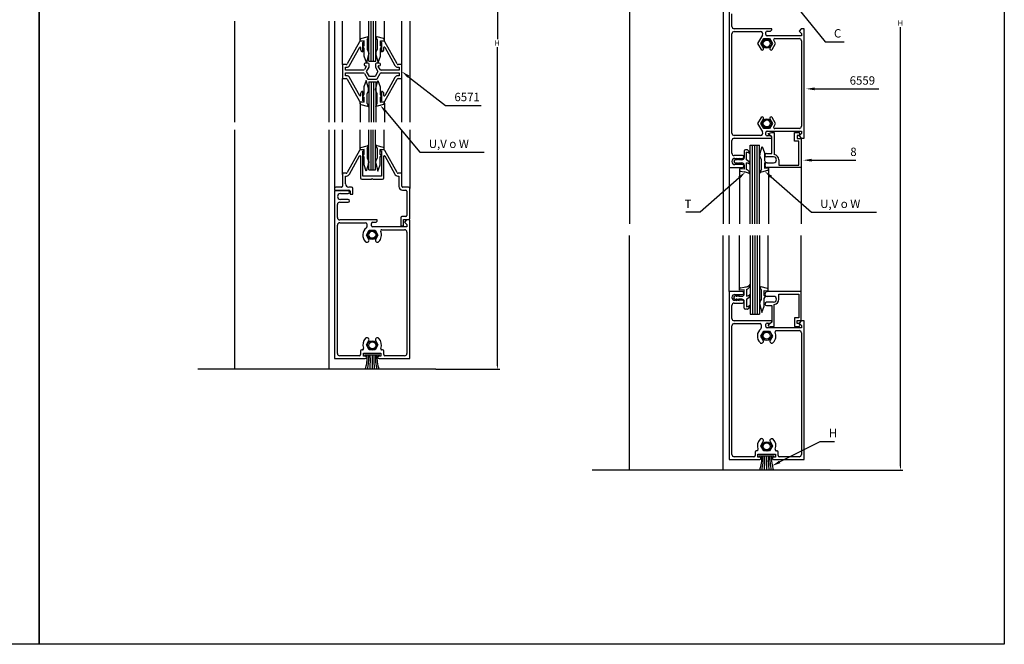
# Model space of a CAD drawing. Extents: x 790 to 1607, y -1003 to -422.
# Drawn here: x 1190 to 1607, y -1003 to -739 of the extents above; entities that cross this region are included whole.
import ezdxf
from ezdxf.enums import TextEntityAlignment as Align

# ---------------------------------------------------------------- set-up
doc = ezdxf.new("R2010")
doc.units = 0
doc.header["$LTSCALE"] = 2.5
doc.header["$MEASUREMENT"] = 0
doc.layers.get('0').update_dxf_attribs({"linetype": 'CONTINUOUS'})
for name, color, linetype in [('ACCESORIOS', 1, 'CONTINUOUS'), ('COTAS', 1, 'CONTINUOUS'), ('FORMATO', 7, 'CONTINUOUS'), ('VIDRIO', 2, 'CONTINUOUS'), ('VISTAS', 4, 'CONTINUOUS')]:
    doc.layers.add(name, color=color, linetype=linetype)
doc.styles.add('ROMANS', font='romans')

msp = doc.modelspace()

# ---------------------------------------------------------------- linework, layer by layer
for p, q in [((1490.1, -730.32), (1490.1, -745.6)), ((1491.29, -741.66), (1491.29, -736.33)), ((1490.1, -745.6), (1490.1, -765.83)), ((1491.29, -765.83), (1491.29, -744.81)), ((1508.15, -742.64), (1492.27, -742.64)), ((1492.27, -743.82), (1503.39, -743.82)), ((1504.24, -745.3), (1502.16, -748.9)), ((1505.68, -745.11), (1505.68, -744.12)), ((1506.17, -743.63), (1507.65, -743.63)), ((1520.67, -745.6), (1506.17, -745.6)), ((1507.65, -743.63), (1508.15, -743.13)), ((1508.15, -743.13), (1508.15, -742.64)), ((1520.57, -742.64), (1519.68, -743.63)), ((1519.68, -743.63), (1520.67, -744.61)), ((1521.85, -742.64), (1520.57, -742.64)), ((1520.67, -744.61), (1520.67, -745.6)), ((1521.85, -745.6), (1521.85, -742.64)), ((1521.85, -765.83), (1521.85, -745.6)), ((1333.7, -748.18), (1328.52, -757.54)), ((1333.94, -747.88), (1333.94, -747.31)), ((1335.62, -747.73), (1333.94, -747.88)), ((1335.62, -747.93), (1334.13, -747.93)), ((1334.31, -746.84), (1336.95, -746.14)), ((1335.13, -752.37), (1335.13, -748.42)), ((1335.13, -748.42), (1335.14, -748.42)), ((1335.13, -750.17), (1335.62, -749.85)), ((1335.62, -749.85), (1335.62, -747.73)), ((1335.62, -747.94), (1335.62, -747.93)), ((1336.95, -747.29), (1336.95, -751.43)), ((1343.83, -746.84), (1341.19, -746.14)), ((1341.19, -747.29), (1341.19, -751.43)), ((1342.52, -749.85), (1342.52, -747.73)), ((1342.52, -747.73), (1344.2, -747.88)), ((1344, -747.93), (1342.52, -747.93)), ((1342.52, -747.93), (1342.52, -747.94)), ((1343.01, -750.17), (1342.52, -749.85)), ((1343, -748.42), (1343.01, -748.42)), ((1343.01, -748.42), (1343.01, -752.37)), ((1344.2, -747.88), (1344.2, -747.31)), ((1349.62, -757.54), (1344.44, -748.18)), ((1502.16, -748.9), (1503.59, -751.38)), ((1503.53, -748.9), (1504.75, -746.78)), ((1504.62, -750.78), (1503.53, -748.9)), ((1504.75, -746.78), (1507.2, -746.78)), ((1507.2, -746.78), (1508.42, -748.9)), ((1508.42, -748.9), (1507.34, -750.78)), ((1508.36, -751.38), (1509.79, -748.9)), ((1509.79, -748.9), (1508.99, -747.52)), ((1509.42, -746.78), (1519.68, -746.78)), ((1520.67, -747.77), (1520.67, -765.83)), ((1329.5, -758.21), (1333.77, -750.5)), ((1334.14, -750.6), (1334.14, -751.39)), ((1335.12, -752.37), (1335.13, -752.37)), ((1335.62, -751.06), (1335.13, -750.17)), ((1335.62, -754.29), (1335.62, -751.06)), ((1337.55, -753.66), (1336.6, -756.95)), ((1336.95, -751.43), (1337.47, -752.39)), ((1337.59, -752.86), (1337.59, -753.38)), ((1340.55, -752.86), (1340.55, -753.38)), ((1340.59, -753.66), (1341.53, -756.95)), ((1341.19, -751.43), (1340.67, -752.39)), ((1342.52, -751.06), (1343.01, -750.17)), ((1342.52, -754.29), (1342.52, -751.06)), ((1343.01, -752.37), (1343.02, -752.37)), ((1344, -751.39), (1344, -750.6)), ((1344.37, -750.5), (1348.64, -758.21)), ((1328.09, -757.79), (1326.55, -757.79)), ((1326.55, -757.79), (1326.55, -763.7)), ((1336.6, -756.95), (1335.62, -754.29)), ((1335.62, -757.67), (1335.62, -757.87)), ((1337.25, -757.18), (1336.11, -757.18)), ((1337.74, -758.87), (1337.74, -757.67)), ((1340.4, -757.67), (1340.4, -758.87)), ((1342.03, -757.18), (1340.89, -757.18)), ((1341.53, -756.95), (1342.52, -754.29)), ((1342.52, -757.87), (1342.52, -757.67)), ((1351.59, -757.79), (1350.05, -757.79)), ((1351.59, -763.7), (1351.59, -757.79)), ((1327.73, -760.16), (1327.73, -758.97)), ((1327.73, -758.97), (1328.21, -758.97)), ((1335.34, -760.16), (1327.73, -760.16)), ((1327.73, -762.52), (1327.73, -761.34)), ((1327.73, -761.34), (1335.34, -761.34)), ((1336.5, -758.66), (1335.77, -759.91)), ((1335.77, -761.58), (1337.04, -763.78)), ((1336.11, -758.36), (1336.33, -758.36)), ((1336.65, -760.75), (1337.74, -758.87)), ((1337.86, -762.84), (1336.65, -760.75)), ((1341.49, -760.75), (1340.28, -762.84)), ((1340.4, -758.87), (1341.49, -760.75)), ((1341.1, -763.78), (1342.37, -761.58)), ((1342.37, -759.91), (1341.64, -758.66)), ((1341.81, -758.36), (1342.03, -758.36)), ((1350.41, -760.16), (1342.79, -760.16)), ((1342.79, -761.34), (1350.41, -761.34)), ((1349.93, -758.97), (1350.41, -758.97)), ((1350.41, -758.97), (1350.41, -760.16)), ((1350.41, -761.34), (1350.41, -762.52)), ((1326.55, -763.7), (1328.09, -763.7)), ((1328.21, -762.52), (1327.73, -762.52)), ((1328.52, -763.96), (1333.7, -773.31)), ((1333.77, -770.99), (1329.5, -763.28)), ((1336.56, -764.54), (1335.58, -767.21)), ((1337.51, -767.84), (1336.56, -764.54)), ((1337.46, -764.02), (1340.68, -764.02)), ((1340.28, -762.84), (1337.86, -762.84)), ((1340.55, -767.84), (1341.49, -764.54)), ((1341.49, -764.54), (1342.48, -767.21)), ((1348.64, -763.28), (1344.37, -770.99)), ((1344.44, -773.31), (1349.62, -763.96)), ((1350.41, -762.52), (1349.93, -762.52)), ((1350.05, -763.7), (1351.59, -763.7)), ((1490.1, -765.83), (1490.1, -786.02)), ((1491.29, -786.81), (1491.29, -765.83)), ((1520.67, -765.83), (1520.67, -783.85)), ((1521.85, -786.02), (1521.85, -765.83)), ((1334.14, -770.1), (1334.14, -770.89)), ((1335.58, -770.43), (1335.08, -771.32)), ((1335.13, -769.13), (1335.12, -769.13)), ((1335.13, -773.07), (1335.13, -769.13)), ((1335.58, -767.21), (1335.58, -770.43)), ((1336.91, -770.06), (1337.43, -769.11)), ((1336.91, -774.21), (1336.91, -770.06)), ((1337.55, -768.64), (1337.55, -768.11)), ((1340.51, -768.64), (1340.51, -768.11)), ((1341.15, -770.06), (1340.63, -769.11)), ((1341.15, -774.21), (1341.15, -770.06)), ((1342.48, -767.21), (1342.48, -770.43)), ((1342.48, -770.43), (1342.97, -771.32)), ((1343.02, -769.13), (1343.01, -769.13)), ((1343.01, -769.13), (1343.01, -773.07)), ((1344, -770.89), (1344, -770.1)), ((1335.58, -773.76), (1333.9, -773.61)), ((1333.9, -773.61), (1333.9, -774.18)), ((1334.13, -773.56), (1335.62, -773.56)), ((1334.27, -774.66), (1336.91, -775.36)), ((1335.08, -771.32), (1335.58, -771.64)), ((1335.14, -773.07), (1335.13, -773.07)), ((1335.58, -771.64), (1335.58, -773.76)), ((1335.62, -773.56), (1335.62, -773.55)), ((1343.79, -774.66), (1341.15, -775.36)), ((1342.97, -771.32), (1342.48, -771.64)), ((1342.48, -771.64), (1342.48, -773.76)), ((1342.48, -773.76), (1344.15, -773.61)), ((1342.52, -773.55), (1342.52, -773.56)), ((1342.52, -773.56), (1344, -773.56)), ((1343.01, -773.07), (1343, -773.07)), ((1344.15, -773.61), (1344.15, -774.18)), ((1503.59, -780.24), (1502.16, -782.72)), ((1502.16, -782.72), (1504.24, -786.32)), ((1503.53, -782.72), (1504.62, -780.84)), ((1504.75, -784.84), (1503.53, -782.72)), ((1508.42, -782.72), (1507.2, -784.84)), ((1507.34, -780.84), (1508.42, -782.72)), ((1509.79, -782.72), (1508.36, -780.24)), ((1508.99, -784.1), (1509.79, -782.72)), ((1490.1, -786.02), (1490.1, -801.3)), ((1507.2, -784.84), (1504.75, -784.84)), ((1505.68, -787.5), (1505.68, -786.51)), ((1506.17, -786.02), (1520.67, -786.02)), ((1519.68, -784.84), (1509.42, -784.84)), ((1520.67, -787.01), (1519.68, -787.99)), ((1520.67, -786.02), (1520.67, -787.01)), ((1521.85, -788.98), (1521.85, -786.02)), ((1491.29, -795.29), (1491.29, -789.96)), ((1503.39, -787.8), (1492.27, -787.8)), ((1492.27, -788.98), (1508.15, -788.98)), ((1507.65, -787.99), (1506.17, -787.99)), ((1508.15, -788.49), (1507.65, -787.99)), ((1508.15, -788.98), (1508.15, -788.49)), ((1519.68, -787.99), (1520.57, -788.98)), ((1520.57, -788.98), (1521.85, -788.98)), ((1333.92, -793.85), (1333.92, -793.28)), ((1335.6, -793.7), (1333.92, -793.85)), ((1334.29, -792.81), (1336.93, -792.11)), ((1335.6, -795.82), (1335.6, -793.7)), ((1336.93, -793.26), (1336.93, -797.4)), ((1343.81, -792.81), (1341.17, -792.11)), ((1341.17, -793.26), (1341.17, -797.4)), ((1342.5, -795.82), (1342.5, -793.7)), ((1342.5, -793.7), (1344.18, -793.85)), ((1344.18, -793.85), (1344.18, -793.28)), ((1496.51, -794.39), (1496.51, -797.11)), ((1497.76, -793.9), (1497.01, -793.9)), ((1497.5, -798.14), (1497.5, -794.89)), ((1503.13, -795.72), (1504.08, -792.43)), ((1504.08, -792.43), (1505.07, -795.09)), ((1505.07, -795.09), (1505.07, -798.31)), ((1335.11, -796.14), (1335.6, -795.82)), ((1335.6, -797.03), (1335.11, -796.14)), ((1335.6, -800.26), (1335.6, -797.03)), ((1337.53, -799.63), (1336.58, -802.92)), ((1336.93, -797.4), (1337.45, -798.36)), ((1337.57, -798.83), (1337.57, -799.35)), ((1340.53, -798.83), (1340.53, -799.35)), ((1340.57, -799.63), (1341.51, -802.92)), ((1341.17, -797.4), (1340.65, -798.36)), ((1342.99, -796.14), (1342.5, -795.82)), ((1342.5, -797.03), (1342.99, -796.14)), ((1342.5, -800.26), (1342.5, -797.03)), ((1491.29, -798.84), (1491.29, -798.74)), ((1492.5, -798.1), (1492.08, -798.74)), ((1492.08, -798.74), (1492.5, -799.38)), ((1495.83, -796.27), (1492.27, -796.27)), ((1492.57, -797.46), (1495.83, -797.46)), ((1493.56, -798.1), (1493.06, -798.1)), ((1493.06, -799.38), (1493.56, -799.38)), ((1495.53, -798.1), (1494.05, -798.1)), ((1494.05, -799.38), (1495.53, -799.38)), ((1496.41, -796.88), (1496.41, -796.86)), ((1497.5, -802.16), (1497.5, -799.38)), ((1503.09, -796.52), (1503.09, -795.99)), ((1503.73, -797.95), (1503.21, -796.99)), ((1503.73, -802.09), (1503.73, -797.95)), ((1505.07, -798.31), (1505.56, -799.2)), ((1505.56, -799.2), (1505.07, -799.52)), ((1505.07, -799.52), (1505.07, -801.64)), ((1336.58, -802.92), (1335.6, -800.26)), ((1341.51, -802.92), (1342.5, -800.26)), ((1490.1, -801.3), (1495.83, -801.3)), ((1495.83, -800.12), (1492.57, -800.12)), ((1496.51, -802.07), (1494.54, -801.89)), ((1494.54, -801.89), (1494.54, -802.46)), ((1494.95, -802.95), (1496.51, -803.21)), ((1496.41, -800.72), (1496.41, -800.7)), ((1496.51, -800.37), (1496.51, -802.07)), ((1506.37, -802.54), (1503.73, -803.24)), ((1505.07, -801.64), (1506.74, -801.5)), ((1506.74, -801.5), (1506.74, -802.06)), ((1494.54, -853.26), (1494.54, -852.69)), ((1496.51, -853.09), (1494.54, -853.26)), ((1494.95, -852.21), (1496.51, -851.95)), ((1496.51, -854.79), (1496.51, -853.09)), ((1497.5, -853), (1497.5, -855.77)), ((1506.3, -852.51), (1503.66, -851.81)), ((1503.66, -852.96), (1503.66, -857.1)), ((1504.99, -855.53), (1504.99, -853.41)), ((1504.99, -853.41), (1506.67, -853.56)), ((1506.67, -853.56), (1506.67, -852.99)), ((1492.08, -856.41), (1492.5, -855.77)), ((1492.5, -857.06), (1492.08, -856.41)), ((1493.06, -855.77), (1493.56, -855.77)), ((1493.56, -857.06), (1493.06, -857.06)), ((1494.05, -855.77), (1495.53, -855.77)), ((1495.53, -857.06), (1494.05, -857.06)), ((1496.51, -860.76), (1496.51, -858.04)), ((1497.5, -857.01), (1497.5, -860.27)), ((1503.66, -857.1), (1503.14, -858.06)), ((1505.48, -855.85), (1504.99, -855.53)), ((1504.99, -856.74), (1505.48, -855.85)), ((1504.99, -859.96), (1504.99, -856.74)), ((1497.76, -861.25), (1497.01, -861.25)), ((1503.02, -858.53), (1503.02, -859.06)), ((1503.06, -859.33), (1504.01, -862.63)), ((1504.01, -862.63), (1504.99, -859.96))]:
    msp.add_line(p, q)
at = {"color": 3, "linetype": 'Continuous'}
for p, q in [((1508.2, -788.39), (1506.65, -787.09)), ((1506.69, -786.92), (1508.2, -786.51)), ((1508.2, -786.51), (1509.18, -786.51)), ((1509.18, -786.51), (1509.18, -795.89)), ((1517.76, -790.26), (1517.76, -786.51)), ((1517.76, -786.51), (1519.39, -786.51)), ((1508.2, -795.39), (1508.2, -788.39)), ((1519.63, -790.26), (1517.76, -790.26)), ((1519.39, -787.8), (1518.94, -787.8)), ((1518.94, -787.8), (1518.94, -789.08)), ((1518.94, -789.08), (1520.62, -789.08)), ((1519.63, -800.32), (1519.63, -790.26)), ((1520.62, -789.08), (1520.62, -801.3)), ((1505.98, -795.39), (1508.2, -795.39)), ((1508.93, -796.87), (1505.98, -796.87)), ((1506.22, -799.33), (1508.93, -799.33)), ((1511.15, -798.1), (1511.15, -800.32)), ((1520.62, -801.3), (1506.22, -801.3)), ((1511.15, -800.32), (1519.63, -800.32)), ((1520.62, -853.85), (1506.22, -853.85)), ((1520.62, -866.08), (1520.62, -853.85)), ((1508.93, -858.29), (1505.98, -858.29)), ((1506.22, -855.82), (1508.93, -855.82)), ((1511.15, -857.06), (1511.15, -854.84)), ((1511.15, -854.84), (1519.63, -854.84)), ((1519.63, -854.84), (1519.63, -864.89)), ((1505.98, -859.77), (1508.2, -859.77)), ((1508.2, -859.77), (1508.2, -866.77)), ((1509.18, -868.64), (1509.18, -859.26)), ((1519.63, -864.89), (1517.76, -864.89)), ((1517.76, -864.89), (1517.76, -868.64)), ((1518.94, -867.36), (1518.94, -866.08)), ((1518.94, -866.08), (1520.62, -866.08)), ((1508.2, -866.77), (1506.65, -868.06)), ((1506.69, -868.24), (1508.2, -868.64)), ((1508.2, -868.64), (1509.18, -868.64)), ((1517.76, -868.64), (1519.39, -868.64)), ((1519.39, -867.36), (1518.94, -867.36))]:
    msp.add_line(p, q, dxfattribs=at)
at = {"linetype": 'Continuous'}
for p, q in [((1333.68, -794.15), (1328.5, -803.51)), ((1335.6, -793.9), (1334.11, -793.9)), ((1335.11, -805.04), (1335.11, -794.39)), ((1335.11, -794.39), (1335.12, -794.39)), ((1335.6, -793.91), (1335.6, -793.9)), ((1343.98, -793.9), (1342.5, -793.9)), ((1342.5, -793.9), (1342.5, -793.91)), ((1342.98, -794.39), (1342.99, -794.39)), ((1342.99, -794.39), (1342.99, -805.04)), ((1349.6, -803.51), (1344.41, -794.15)), ((1329.48, -804.18), (1333.75, -796.47)), ((1334.12, -796.57), (1334.12, -805.73)), ((1343.98, -805.73), (1343.98, -796.57)), ((1344.35, -796.47), (1348.62, -804.18)), ((1328.07, -803.76), (1327.02, -803.76)), ((1351.08, -803.76), (1350.03, -803.76)), ((1326.53, -804.25), (1326.54, -809.18)), ((1327.72, -808.2), (1327.71, -804.94)), ((1327.71, -804.94), (1328.18, -804.94)), ((1334.61, -806.22), (1338.75, -806.22)), ((1342.99, -805.04), (1335.11, -805.04)), ((1338.75, -806.22), (1339.05, -805.93)), ((1339.05, -805.93), (1339.34, -806.22)), ((1339.34, -806.22), (1343.49, -806.22)), ((1349.91, -804.94), (1350.38, -804.94)), ((1350.38, -804.94), (1350.38, -809.38)), ((1351.56, -809.18), (1351.57, -804.25)), ((1323.18, -810.17), (1323.18, -810.86)), ((1323.18, -810.86), (1329.19, -810.86)), ((1328.9, -811.17), (1323.18, -811.17)), ((1323.18, -811.17), (1323.18, -826.45)), ((1326.04, -809.67), (1323.67, -809.67)), ((1325.59, -812.36), (1328.9, -812.36)), ((1330.37, -809.67), (1329.2, -809.67)), ((1329.49, -811.77), (1329.49, -811.75)), ((1329.68, -811.35), (1329.68, -812.47)), ((1330.87, -812.63), (1330.87, -810.17)), ((1351.86, -810.86), (1353.25, -810.86)), ((1354.43, -809.67), (1352.05, -809.67)), ((1353.74, -811.35), (1353.74, -821.6)), ((1354.92, -822.79), (1354.92, -810.17)), ((1325.35, -816), (1328.9, -816)), ((1328.9, -814.82), (1325.59, -814.82)), ((1329.49, -815.42), (1329.49, -815.4)), ((1329.68, -812.47), (1329.68, -812.63)), ((1329.68, -812.63), (1330.87, -812.63)), ((1324.36, -822.51), (1324.36, -816.99)), ((1341.22, -823.5), (1325.35, -823.5)), ((1325.35, -824.68), (1336.29, -824.68)), ((1339.25, -824.48), (1340.73, -824.48)), ((1340.73, -824.48), (1341.22, -823.99)), ((1341.22, -823.99), (1341.22, -823.5)), ((1351.18, -822.59), (1351.18, -826.04)), ((1353.25, -822.1), (1351.67, -822.1)), ((1352.36, -826.04), (1352.36, -823.28)), ((1352.36, -823.28), (1354.43, -823.28)), ((1353.64, -823.5), (1352.75, -824.48)), ((1352.75, -824.48), (1353.74, -825.47)), ((1354.92, -823.5), (1353.64, -823.5)), ((1354.92, -826.45), (1354.92, -823.5)), ((1323.18, -826.45), (1323.18, -882.16)), ((1324.36, -879.99), (1324.36, -825.66)), ((1336.6, -829.96), (1337.83, -827.84)), ((1336.78, -825.17), (1336.78, -826.47)), ((1337.83, -827.84), (1340.27, -827.84)), ((1338.75, -825.96), (1338.75, -824.97)), ((1353.74, -826.45), (1339.25, -826.45)), ((1340.27, -827.84), (1341.5, -829.96)), ((1343.12, -827.65), (1352.75, -827.64)), ((1351.18, -826.04), (1352.36, -826.04)), ((1353.74, -825.47), (1353.74, -826.45)), ((1353.74, -828.62), (1353.74, -879.99)), ((1354.92, -882.16), (1354.92, -826.45)), ((1337.62, -831.72), (1336.6, -829.96)), ((1341.5, -829.96), (1340.48, -831.72)), ((1495.83, -853.85), (1490.1, -853.85)), ((1490.1, -853.85), (1490.1, -869.13)), ((1492.52, -855.03), (1495.83, -855.03)), ((1495.83, -857.5), (1492.52, -857.5)), ((1496.41, -854.45), (1496.41, -854.43)), ((1496.41, -858.1), (1496.41, -858.08)), ((1491.29, -865.19), (1491.29, -859.67)), ((1492.27, -858.68), (1495.83, -858.68)), ((1508.15, -866.17), (1492.27, -866.17)), ((1508.15, -866.67), (1508.15, -866.17)), ((1520.57, -866.17), (1519.68, -867.16)), ((1521.85, -866.17), (1520.57, -866.17)), ((1521.85, -869.13), (1521.85, -866.17)), ((1490.1, -869.13), (1490.1, -924.84)), ((1491.29, -922.67), (1491.29, -868.34)), ((1492.27, -867.36), (1503.22, -867.36)), ((1503.53, -872.64), (1504.75, -870.52)), ((1503.71, -867.85), (1503.71, -869.15)), ((1504.75, -870.52), (1507.2, -870.52)), ((1505.68, -868.64), (1505.68, -867.65)), ((1506.17, -867.16), (1507.65, -867.16)), ((1520.67, -869.13), (1506.17, -869.13)), ((1507.2, -870.52), (1508.42, -872.64)), ((1507.65, -867.16), (1508.15, -866.67)), ((1510.04, -870.33), (1519.68, -870.32)), ((1519.68, -867.16), (1520.67, -868.15)), ((1520.67, -868.15), (1520.67, -869.13)), ((1521.85, -924.84), (1521.85, -869.13)), ((1336.6, -876.34), (1337.62, -874.57)), ((1340.48, -874.57), (1341.5, -876.34)), ((1504.55, -874.4), (1503.53, -872.64)), ((1508.42, -872.64), (1507.4, -874.4)), ((1520.67, -871.3), (1520.67, -922.67)), ((1334.17, -878.95), (1334.17, -880.48)), ((1334.92, -878.46), (1334.66, -878.46)), ((1337.83, -878.46), (1336.6, -876.34)), ((1340.27, -878.46), (1337.83, -878.46)), ((1341.5, -876.34), (1340.27, -878.46)), ((1343.44, -878.5), (1343.18, -878.5)), ((1343.93, -880.48), (1343.93, -879)), ((1323.18, -882.16), (1336.1, -882.16)), ((1333.68, -880.97), (1325.35, -880.97)), ((1335.35, -881.17), (1335.35, -879.84)), ((1335.35, -879.84), (1342.75, -879.84)), ((1336.1, -881.17), (1335.35, -881.17)), ((1336.59, -881.67), (1336.59, -881.65)), ((1341.51, -881.65), (1341.51, -881.67)), ((1342.75, -881.17), (1342, -881.17)), ((1342, -882.16), (1354.92, -882.16)), ((1342.75, -879.84), (1342.75, -881.17)), ((1352.75, -880.97), (1344.42, -880.97)), ((1503.53, -919.02), (1504.55, -917.25)), ((1504.75, -921.14), (1503.53, -919.02)), ((1508.42, -919.02), (1507.2, -921.14)), ((1507.4, -917.25), (1508.42, -919.02)), ((1490.1, -924.84), (1503.03, -924.84)), ((1500.6, -923.65), (1492.27, -923.65)), ((1501.1, -921.63), (1501.1, -923.16)), ((1501.85, -921.14), (1501.59, -921.14)), ((1502.28, -923.85), (1502.28, -922.52)), ((1502.28, -922.52), (1509.67, -922.52)), ((1503.03, -923.85), (1502.28, -923.85)), ((1503.51, -924.35), (1503.51, -924.33)), ((1507.2, -921.14), (1504.75, -921.14)), ((1508.44, -924.33), (1508.44, -924.35)), ((1509.67, -923.85), (1508.93, -923.85)), ((1508.93, -924.84), (1521.85, -924.84)), ((1509.67, -922.52), (1509.67, -923.85)), ((1510.36, -921.18), (1510.1, -921.18)), ((1510.86, -923.16), (1510.86, -921.68)), ((1519.68, -923.65), (1511.35, -923.65))]:
    msp.add_line(p, q, dxfattribs=at)
for centre, radius, start, end in [((1336.62, -744.89), 1.29, 285.0401, 322.673), ((1333.93, -745.04), 3.76, 323.3422, 350.3349), ((1341.52, -744.89), 1.29, 217.327, 254.9599), ((1344.21, -745.04), 3.76, 189.6651, 216.6578), ((1492.27, -741.66), 0.986, 180, 270), ((1492.27, -744.81), 0.986, 90, 180), ((1503.39, -744.81), 0.986, 330, 90), ((1506.17, -744.12), 0.493, 90, 180), ((1506.17, -745.11), 0.493, 180, 270), ((1334.13, -748.42), 0.493, 90, 151), ((1334.44, -747.31), 0.493, 104.8321, 180), ((1335.14, -747.94), 0.483, 270, 0), ((1343, -747.94), 0.483, 180, 270), ((1343.7, -747.31), 0.493, 0, 75.1679), ((1344, -748.42), 0.493, 29, 90), ((1509.42, -747.28), 0.493, 90, 210), ((1519.68, -747.77), 0.986, 0, 90), ((1333.94, -750.6), 0.197, 0, 151), ((1335.12, -751.39), 0.976, 180, 270), ((1336.6, -752.86), 0.986, 360, 28.522), ((1336.6, -753.38), 0.986, 343.9532, 360), ((1341.53, -752.86), 0.986, 151.478, 180), ((1341.53, -753.38), 0.986, 180, 196.0468), ((1343.02, -751.39), 0.976, 270, 0), ((1344.2, -750.6), 0.197, 29, 180), ((1504.1, -751.08), 0.592, 209.9987, 30), ((1507.85, -751.08), 0.592, 150, 330), ((1328.09, -757.3), 0.493, 270, 331), ((1328.21, -757.49), 1.48, 270, 331), ((1336.11, -757.67), 0.493, 90, 180), ((1336.11, -757.87), 0.493, 180, 270), ((1337.25, -757.67), 0.493, 360, 90), ((1340.89, -757.67), 0.493, 90, 180), ((1342.03, -757.67), 0.493, 0, 90), ((1342.03, -757.87), 0.493, 270, 0), ((1349.93, -757.49), 1.48, 209, 270), ((1350.05, -757.3), 0.493, 209, 270), ((1335.34, -759.66), 0.493, 270, 330), ((1335.34, -761.83), 0.493, 30, 90), ((1336.33, -758.56), 0.197, 330, 90), ((1341.81, -758.56), 0.197, 90, 210), ((1342.79, -759.66), 0.493, 210, 270), ((1342.79, -761.83), 0.493, 90, 150), ((1328.09, -764.2), 0.493, 29, 90), ((1328.21, -764), 1.48, 29, 90), ((1337.46, -763.53), 0.493, 210, 270), ((1340.68, -763.53), 0.493, 270, 330), ((1349.93, -764), 1.48, 90, 151), ((1350.05, -764.2), 0.493, 90, 151), ((1335.12, -770.1), 0.976, 90, 180), ((1336.56, -768.64), 0.986, 331.478, 0), ((1336.56, -768.11), 0.986, 0, 16.0468), ((1341.49, -768.11), 0.986, 163.9532, 180), ((1341.49, -768.64), 0.986, 180, 208.522), ((1343.02, -770.1), 0.976, 360, 90), ((1334.13, -773.07), 0.493, 209, 270), ((1333.94, -770.89), 0.197, 209, 0), ((1334.39, -774.18), 0.493, 180, 255.1679), ((1335.14, -773.55), 0.483, 0, 90), ((1333.89, -776.45), 3.76, 9.6651, 36.6578), ((1344.16, -776.45), 3.76, 143.3422, 170.3349), ((1343, -773.55), 0.483, 90, 180), ((1343.66, -774.18), 0.493, 284.8321, 360), ((1344.2, -770.89), 0.197, 180, 331), ((1344, -773.07), 0.493, 270, 331), ((1336.57, -776.6), 1.29, 37.327, 74.9599), ((1341.48, -776.6), 1.29, 105.0401, 142.673), ((1504.1, -780.54), 0.592, 330, 150.0013), ((1507.85, -780.54), 0.592, 30, 210), ((1492.27, -786.81), 0.986, 180, 270), ((1503.39, -786.81), 0.986, 270, 30), ((1506.17, -786.51), 0.493, 90, 180), ((1509.42, -784.35), 0.493, 150, 270), ((1519.68, -783.85), 0.986, 270, 0), ((1492.27, -789.96), 0.986, 90, 180), ((1506.17, -787.5), 0.493, 180, 270), ((1334.42, -793.28), 0.493, 104.8321, 180), ((1336.59, -790.86), 1.29, 285.0401, 322.673), ((1333.91, -791.01), 3.76, 323.3422, 350.3349), ((1341.5, -790.86), 1.29, 217.327, 254.9599), ((1344.18, -791.01), 3.76, 189.6651, 216.6578), ((1343.68, -793.28), 0.493, 0, 75.1679), ((1492.27, -795.29), 0.986, 180, 270), ((1497.01, -794.39), 0.493, 90, 180), ((1497.2, -797.06), 2.2, 36.2497, 82.3089), ((1497.76, -794.39), 0.493, 49.6816, 90), ((1496.41, -795.98), 2.57, 4.7792, 49.6816), ((1504.08, -795.99), 0.986, 163.9532, 180), ((1336.58, -798.83), 0.986, 360, 28.522), ((1336.58, -799.35), 0.986, 343.9532, 360), ((1341.51, -798.83), 0.986, 151.478, 180), ((1341.51, -799.35), 0.986, 180, 196.0468), ((1492.57, -798.74), 1.28, 90, 180), ((1492.57, -798.84), 1.28, 180, 270), ((1493.43, -798.67), 1.09, 96.631, 148.3652), ((1493.43, -798.81), 1.09, 211.6348, 263.369), ((1493.75, -798.11), 0.692, 130.5964, 178.6872), ((1493.75, -799.36), 0.692, 181.3128, 229.4036), ((1494.33, -798.41), 0.827, 92.677, 157.5176), ((1494.33, -799.06), 0.827, 202.4824, 267.323), ((1494.74, -798.11), 0.692, 130.5964, 178.6872), ((1494.74, -799.36), 0.692, 181.3128, 229.4036), ((1495.53, -797.11), 0.986, 270, 0), ((1495.53, -800.37), 0.986, 0, 90), ((1495.83, -796.86), 0.582, 0, 90), ((1495.83, -796.88), 0.582, 270, 360), ((1496.41, -800.47), 2.57, 4.7792, 65.0248), ((1497.2, -801.56), 2.2, 36.2497, 82.3089), ((1504.08, -796.52), 0.986, 180, 208.522), ((1495.03, -802.46), 0.493, 180, 260.538), ((1495.83, -800.7), 0.582, 0, 90), ((1495.83, -800.72), 0.582, 270, 0), ((1495.34, -812.01), 8.88, 75.9173, 82.4007), ((1496.41, -804.49), 2.57, 4.7792, 65.0248), ((1496.75, -806.33), 3.03, 42.7935, 75.7652), ((1506.75, -804.33), 3.76, 143.3422, 170.3349), ((1504.07, -804.48), 1.29, 105.0401, 142.673), ((1506.25, -802.06), 0.493, 284.8321, 360), ((1495.03, -852.69), 0.493, 99.462, 180), ((1495.34, -843.15), 8.88, 277.5993, 284.0827), ((1496.75, -848.82), 3.03, 284.2348, 317.2065), ((1496.41, -850.66), 2.57, 294.9752, 355.2208), ((1503.99, -850.57), 1.29, 217.327, 254.9599), ((1506.68, -850.72), 3.76, 189.6651, 216.6578), ((1506.17, -852.99), 0.493, 0, 75.1679), ((1493.43, -856.34), 1.09, 96.631, 148.3652), ((1493.43, -856.48), 1.09, 211.6348, 263.369), ((1493.75, -855.79), 0.692, 130.5964, 178.6872), ((1493.75, -857.04), 0.692, 181.3128, 229.4036), ((1494.33, -856.09), 0.827, 92.677, 157.5176), ((1494.33, -856.74), 0.827, 202.4824, 267.323), ((1494.74, -855.79), 0.692, 130.5964, 178.6872), ((1494.74, -857.04), 0.692, 181.3128, 229.4036), ((1495.53, -854.79), 0.986, 270, 0), ((1495.53, -858.04), 0.986, 0, 90), ((1497.2, -853.6), 2.2, 277.6911, 323.7503), ((1496.41, -854.68), 2.57, 294.9752, 355.2208), ((1504.01, -858.53), 0.986, 151.478, 180), ((1497.01, -860.76), 0.493, 180, 270), ((1497.2, -858.09), 2.2, 277.6911, 323.7503), ((1497.76, -860.76), 0.493, 270, 310.3184), ((1496.41, -859.17), 2.57, 310.3184, 355.2208), ((1504.01, -859.06), 0.986, 180, 196.0468)]:
    msp.add_arc(centre, radius, start, end)
at = {"color": 3, "linetype": 'Continuous'}
for centre, radius, start, end in [((1506.71, -787.01), 0.0986, 105, 230.0001), ((1519.39, -787.16), 0.641, 270, 89.9908), ((1505.98, -796.13), 0.739, 90, 270), ((1506.22, -800.32), 0.986, 90, 270), ((1508.93, -798.1), 1.23, 270, 90), ((1508.93, -798.1), 2.22, 0.0022, 83.6197), ((1506.22, -854.84), 0.986, 90, 270), ((1505.98, -859.03), 0.739, 90, 270), ((1508.93, -857.06), 1.23, 270, 90), ((1508.93, -857.06), 2.22, 276.3803, 359.9978), ((1506.71, -868.14), 0.0986, 129.9999, 255), ((1519.39, -868), 0.641, 270.0092, 90)]:
    msp.add_arc(centre, radius, start, end, dxfattribs=at)
at = {"linetype": 'Continuous'}
for centre, radius, start, end in [((1334.11, -794.39), 0.493, 90, 151), ((1335.12, -793.91), 0.483, 270, 0), ((1342.98, -793.91), 0.483, 180, 270), ((1343.98, -794.39), 0.493, 29, 90), ((1333.92, -796.57), 0.197, 0, 151), ((1344.18, -796.57), 0.197, 29, 180), ((1327.02, -804.25), 0.493, 90, 180.0955), ((1328.07, -803.27), 0.493, 270, 331), ((1350.03, -803.27), 0.493, 209, 270), ((1351.08, -804.25), 0.493, 359.9045, 90), ((1329.2, -808.2), 1.48, 180.0955, 270), ((1328.18, -803.46), 1.48, 270, 331), ((1334.61, -805.73), 0.493, 180, 270), ((1343.49, -805.73), 0.493, 270, 0), ((1349.91, -803.46), 1.48, 209, 270), ((1323.67, -810.17), 0.493, 90, 180), ((1325.59, -813.59), 1.23, 90, 270), ((1326.04, -809.18), 0.493, 270, 0.0955), ((1328.9, -811.75), 0.582, 0, 90), ((1328.9, -811.77), 0.582, 270, 0), ((1329.19, -811.35), 0.493, 0, 90), ((1330.37, -810.17), 0.493, 360, 90), ((1351.86, -809.38), 1.48, 179.9045, 269.9928), ((1352.05, -809.18), 0.493, 179.9045, 269.9913), ((1353.25, -811.35), 0.493, 360, 89.9928), ((1354.43, -810.17), 0.493, 0, 89.9913), ((1325.35, -816.99), 0.986, 90, 180), ((1328.9, -815.4), 0.582, 0, 90), ((1328.9, -815.42), 0.582, 270, 0), ((1325.35, -822.51), 0.986, 180, 270), ((1325.35, -825.66), 0.986, 90, 180), ((1336.29, -825.17), 0.493, 0, 90), ((1339.25, -824.97), 0.493, 90, 180), ((1351.67, -822.59), 0.493, 90, 180), ((1353.25, -821.6), 0.493, 270, 0), ((1354.43, -822.79), 0.493, 270, 0), ((1339.06, -829.95), 3.96, 128.551, 224.5329), ((1336.29, -826.47), 0.493, 308.551, 0), ((1339.25, -825.96), 0.493, 180, 270), ((1339.05, -829.91), 3.94, 315.3979, 23.5773), ((1343.12, -828.14), 0.493, 90.059, 203.5773), ((1352.75, -828.62), 0.986, 0, 90), ((1336.86, -832.12), 0.863, 224.5917, 27.3567), ((1341.24, -832.09), 0.851, 154.3896, 316.0686), ((1495.83, -854.43), 0.582, 0, 90), ((1492.52, -856.27), 1.23, 90, 270), ((1495.83, -854.45), 0.582, 270, 0), ((1495.83, -858.08), 0.582, 0, 90), ((1495.83, -858.1), 0.582, 270, 0), ((1492.27, -859.67), 0.986, 90, 180), ((1492.27, -865.19), 0.986, 180, 270), ((1492.27, -868.34), 0.986, 90, 180), ((1505.99, -872.63), 3.96, 128.551, 224.5329), ((1503.22, -867.85), 0.493, 0, 90), ((1503.22, -869.15), 0.493, 308.551, 0), ((1506.17, -867.65), 0.493, 90, 180), ((1506.17, -868.64), 0.493, 180, 270), ((1510.04, -870.82), 0.493, 90.059, 203.5773), ((1519.68, -871.3), 0.986, 0, 90), ((1339.05, -876.34), 3.94, 135.3979, 201.5102), ((1336.86, -874.18), 0.863, 332.6433, 135.4083), ((1341.24, -874.2), 0.851, 43.9314, 205.6104), ((1339.05, -876.38), 3.94, 338.4898, 44.6021), ((1503.78, -874.8), 0.863, 224.5917, 27.3567), ((1508.17, -874.77), 0.851, 154.3896, 316.0686), ((1505.98, -872.59), 3.94, 315.3979, 23.5773), ((1334.66, -878.95), 0.493, 90, 180), ((1334.92, -877.97), 0.493, 270, 21.5102), ((1343.18, -878.01), 0.493, 158.4898, 270), ((1343.44, -879), 0.493, 0, 90), ((1325.35, -879.99), 0.986, 180, 270), ((1333.68, -880.48), 0.493, 270, 0), ((1336.1, -881.65), 0.483, 0, 90), ((1336.1, -881.67), 0.483, 270, 0), ((1342, -881.65), 0.483, 90, 180), ((1342, -881.67), 0.483, 180, 270), ((1344.42, -880.48), 0.493, 180, 270), ((1352.75, -879.99), 0.986, 270, 0), ((1505.98, -919.02), 3.94, 135.3979, 201.5102), ((1503.78, -916.86), 0.863, 332.6433, 135.4083), ((1508.17, -916.88), 0.851, 43.9314, 205.6104), ((1505.98, -919.06), 3.94, 338.4898, 44.6021), ((1501.85, -920.65), 0.493, 270, 21.5102), ((1510.1, -920.69), 0.493, 158.4898, 270), ((1492.27, -922.67), 0.986, 180, 270), ((1500.6, -923.16), 0.493, 270, 0), ((1501.59, -921.63), 0.493, 90, 180), ((1503.03, -924.33), 0.483, 0, 90), ((1503.03, -924.35), 0.483, 270, 0), ((1508.93, -924.33), 0.483, 90, 180), ((1508.93, -924.35), 0.483, 180, 270), ((1510.36, -921.68), 0.493, 0, 90), ((1511.35, -923.16), 0.493, 180, 270), ((1519.68, -922.67), 0.986, 270, 0)]:
    msp.add_arc(centre, radius, start, end, dxfattribs=at)
at = {"layer": 'ACCESORIOS'}
for p, q in [((1392.04, -612.6), (1392.04, -747.02)), ((1562.6, -927.52), (1562.6, -741.93)), ((1392.04, -884.84), (1392.04, -750.42)), ((1335.75, -880.63), (1342.3, -880.63)), ((1339.03, -880.63), (1339.03, -886.64)), ((1365.94, -886.64), (1393.04, -886.64)), ((1502.67, -923.31), (1509.23, -923.31)), ((1505.95, -923.31), (1505.95, -929.32)), ((1532.87, -929.32), (1563.6, -929.32))]:
    msp.add_line(p, q, dxfattribs=at)
for centre, radius in [((1506.03, -748.9), 1.97), ((1506.03, -748.9), 1.48), ((1506.03, -782.72), 1.97), ((1506.03, -782.72), 1.48), ((1339.1, -829.81), 1.97), ((1339.1, -829.81), 1.48), ((1506.03, -872.48), 1.97), ((1339.1, -876.59), 1.97), ((1506.03, -872.48), 1.48), ((1339.1, -876.59), 1.48), ((1506.03, -919.27), 1.97), ((1506.03, -919.27), 1.48)]:
    msp.add_circle(centre, radius, dxfattribs=at)
for centre, radius, start, end in [((1322.89, -881.71), 14.11, 339.5536, 4.4035), ((1316.85, -881.71), 20.78, 346.2735, 2.9849), ((1303.9, -882.63), 34.39, 353.3013, 3.3388), ((1374.15, -882.63), 34.39, 176.6612, 186.6987), ((1361.2, -881.71), 20.78, 177.0151, 193.7265), ((1355.16, -881.71), 14.11, 175.5965, 200.4464), ((1489.82, -924.39), 14.11, 339.5536, 4.4035), ((1483.78, -924.39), 20.78, 346.2735, 2.9849), ((1470.83, -925.31), 34.39, 353.3013, 3.3388), ((1541.08, -925.31), 34.39, 176.6612, 186.6987), ((1528.13, -924.39), 20.78, 177.0151, 193.7265), ((1522.09, -924.39), 14.11, 175.5965, 200.4464)]:
    msp.add_arc(centre, radius, start, end, dxfattribs=at)
for points in [[(1391.74, -884.84), (1392.34, -884.84), (1392.04, -886.64)], [(1562.3, -927.52), (1562.9, -927.52), (1562.6, -929.32)]]:
    msp.add_solid(points, dxfattribs=at)
at = {"layer": 'COTAS'}
for p, q in [((1512.68, -725.97), (1530.74, -748.14)), ((1530.74, -748.14), (1534.29, -748.14)), ((1534.29, -748.14), (1538.8, -748.14)), ((1354.4, -762.92), (1370.13, -775.06)), ((1344.78, -777.72), (1359.29, -794.87)), ((1370.13, -775.06), (1373.68, -775.06)), ((1373.68, -775.06), (1385.18, -775.06)), ((1359.29, -794.87), (1362.84, -794.87)), ((1362.84, -794.87), (1386.47, -794.87)), ((1494.31, -805.67), (1477.88, -820.25)), ((1507.85, -805.29), (1524.91, -820.25)), ((1474.33, -820.25), (1471.79, -820.25)), ((1477.88, -820.25), (1474.33, -820.25)), ((1524.91, -820.25), (1528.46, -820.25)), ((1528.46, -820.25), (1552.41, -820.25)), ((1511.48, -925.89), (1528.57, -917.17)), ((1528.57, -917.17), (1532.12, -917.17)), ((1532.12, -917.17), (1534.67, -917.17))]:
    msp.add_line(p, q, dxfattribs=at)
at = {"layer": 'COTAS', "linetype": 'Continuous'}
for p, q in [((1526.24, -768.08), (1539.35, -768.08)), ((1539.35, -768.08), (1553.46, -768.08)), ((1525.01, -798.25), (1539.6, -798.25)), ((1539.6, -798.25), (1543.74, -798.25))]:
    msp.add_line(p, q, dxfattribs=at)
at = {"layer": 'COTAS'}
for points in [[(1354.04, -763.38), (1354.76, -762.45), (1351.59, -760.75)], [(1344.33, -778.1), (1345.23, -777.34), (1342.49, -775.01)], [(1493.92, -805.22), (1494.7, -806.11), (1496.96, -803.31)], [(1507.46, -805.73), (1508.24, -804.84), (1505.18, -802.95)], [(1511.75, -926.41), (1511.22, -925.36), (1508.32, -927.5)]]:
    msp.add_solid(points, dxfattribs=at)
at = {"layer": 'COTAS', "linetype": 'Continuous'}
for points in [[(1526.24, -768.67), (1526.24, -767.49), (1522.69, -768.08)], [(1525.01, -798.84), (1525.01, -797.65), (1521.46, -798.25)]]:
    msp.add_solid(points, dxfattribs=at)
at = {"layer": 'FORMATO', "color": 4}
for p, q in [((1198.07, -421.56), (1198.07, -1002.99)), ((1198.07, -1002.99), (1198.07, -421.56)), ((1606.55, -421.56), (1606.55, -1002.99)), ((1198.07, -1002.99), (789.59, -1002.99)), ((1606.55, -1002.99), (1198.07, -1002.99))]:
    msp.add_line(p, q, dxfattribs=at)
at = {"layer": 'VIDRIO', "linetype": 'Continuous'}
for p, q in [((1337.59, -756.36), (1337.59, -739.4)), ((1338.58, -756.36), (1338.58, -739.4)), ((1339.56, -756.36), (1339.56, -739.4)), ((1340.55, -756.36), (1340.55, -739.4)), ((1337.59, -756.36), (1340.55, -756.36)), ((1337.59, -765.13), (1337.59, -782.11)), ((1337.59, -765.13), (1340.55, -765.13)), ((1338.58, -765.13), (1338.58, -782.11)), ((1339.56, -765.13), (1339.56, -782.11)), ((1340.55, -765.13), (1340.55, -782.11)), ((1337.57, -802.33), (1337.57, -785.34)), ((1338.56, -802.33), (1338.56, -785.34)), ((1339.54, -802.33), (1339.54, -785.34)), ((1340.53, -802.33), (1340.53, -785.34)), ((1499.03, -825.11), (1499.03, -791.84)), ((1499.03, -791.84), (1502.97, -791.84)), ((1500.01, -825.11), (1500.01, -791.84)), ((1501, -825.11), (1501, -791.84)), ((1501.98, -825.11), (1501.98, -791.84)), ((1502.97, -825.11), (1502.97, -791.84)), ((1337.57, -802.33), (1340.53, -802.33)), ((1499.03, -830.04), (1499.03, -863.32)), ((1500.01, -830.04), (1500.01, -863.32)), ((1501, -830.04), (1501, -863.32)), ((1501.98, -830.04), (1501.98, -863.32)), ((1502.97, -830.04), (1502.97, -863.32)), ((1499.03, -863.32), (1502.97, -863.32))]:
    msp.add_line(p, q, dxfattribs=at)
at = {"layer": 'VISTAS', "linetype": 'Continuous'}
for p, q in [((1447.91, -692.36), (1447.91, -825.11)), ((1487.64, -692.36), (1487.64, -825.11)), ((1280.98, -782.11), (1280.98, -739.4)), ((1320.71, -739.4), (1320.71, -782.11)), ((1323.18, -739.4), (1323.18, -782.11)), ((1333.94, -747.31), (1333.94, -739.4)), ((1344.2, -747.31), (1344.2, -739.4)), ((1354.92, -739.4), (1354.92, -782.11)), ((1333.94, -774.18), (1333.94, -782.11)), ((1344.2, -774.18), (1344.2, -782.11)), ((1280.98, -886.64), (1280.98, -785.36)), ((1320.71, -785.36), (1320.71, -886.64)), ((1323.18, -785.36), (1323.18, -810.17)), ((1333.92, -793.28), (1333.92, -785.34)), ((1344.18, -793.28), (1344.18, -785.34)), ((1354.92, -785.36), (1354.92, -810.17)), ((1490.1, -801.3), (1490.1, -825.11)), ((1494.54, -802.46, 0), (1494.54, -825.11)), ((1506.74, -802.06), (1506.74, -825.11)), ((1520.62, -801.3), (1520.62, -825.11)), ((1447.91, -929.32), (1447.91, -830.04)), ((1487.64, -929.32), (1487.64, -830.04)), ((1490.1, -853.85), (1490.1, -830.04)), ((1494.54, -852.69, 0), (1494.54, -830.04)), ((1506.67, -852.99), (1506.67, -830.04)), ((1520.62, -853.85), (1520.62, -830.04)), ((1365.94, -886.64), (1265.21, -886.64)), ((1532.87, -929.32), (1432.13, -929.32))]:
    msp.add_line(p, q, dxfattribs=at)
at = {"layer": 'VISTAS', "color": 1, "linetype": 'Continuous'}
for p, q in [((1326.55, -757.79), (1326.54, -739.4)), ((1351.59, -757.79), (1351.58, -739.4)), ((1326.54, -782.11), (1326.55, -763.7)), ((1351.58, -782.11), (1351.59, -763.7)), ((1326.53, -804.25), (1326.54, -785.36)), ((1351.57, -804.25), (1351.58, -785.36))]:
    msp.add_line(p, q, dxfattribs=at)

# ---------------------------------------------------------------- texts
at = {"color": 3, "style": 'ROMANS'}
for p in [(1561.45, -741.33), (1390.88, -749.82)]:
    msp.add_text('H', height=2.2, dxfattribs=at).set_placement(p)
at = {"layer": 'COTAS', "color": 7, "style": 'ROMANS'}
for s, height, p in [('C', 3.55, (1534.46, -744.59)), ('6571', 3.549, (1373.86, -771.51)), ('U,V o W', 3.549, (1363.01, -791.32)), ('U,V o W', 3.549, (1528.63, -816.7)), ('H', 3.55, (1532.3, -913.62))]:
    msp.add_text(s, height=height, dxfattribs=at).set_placement(p, align=Align.MIDDLE_LEFT)
at = {"layer": 'COTAS', "color": 7, "linetype": 'Continuous', "style": 'ROMANS'}
for s, height, p in [('6559', 3.549, (1541.12, -764.53)), ('8', 3.55, (1541.37, -794.7))]:
    msp.add_text(s, height=height, dxfattribs=at).set_placement(p, align=Align.MIDDLE_LEFT)
at = {"layer": 'COTAS', "color": 7, "style": 'ROMANS'}
msp.add_text('T', height=3.55, dxfattribs=at).set_placement((1474.16, -816.7), align=Align.MIDDLE_RIGHT)

doc.saveas('drawing.dxf')
